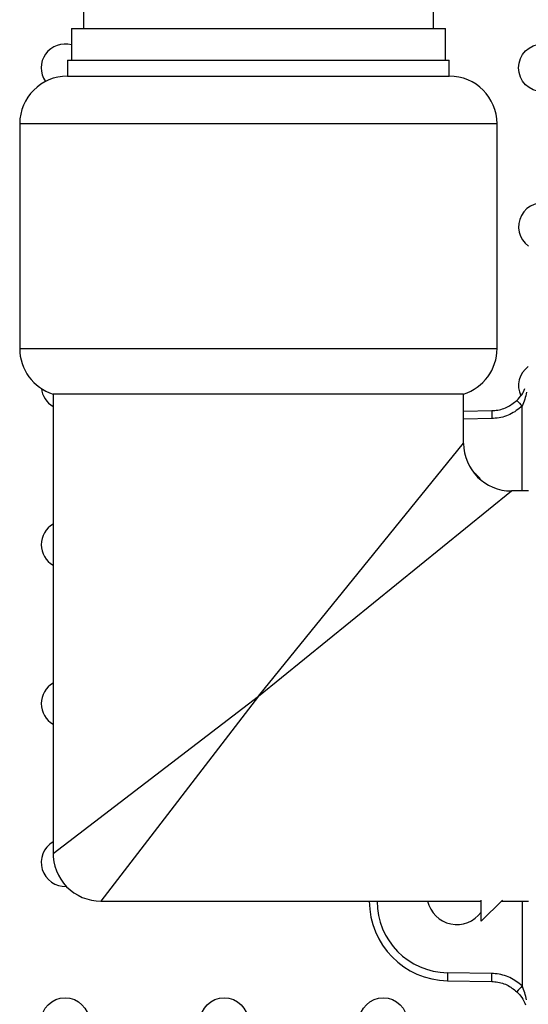
# Model space of a CAD drawing. Units: millimetres. Extents: x 7980 to 17478, y -1377 to 4127.
# Drawn here: x 8781 to 8813, y 378 to 439 of the extents above; entities that cross this region are included whole.
import ezdxf

# ---------------------------------------------------------------- set-up
doc = ezdxf.new("R2010")
doc.units = ezdxf.units.MM
doc.header["$LTSCALE"] = 10
doc.layers.add('ROTH DETALJIT', color=7, linetype='Continuous')

msp = doc.modelspace()

# ---------------------------------------------------------------- linework, layer by layer
at = {"layer": 'ROTH DETALJIT', "color": 7, "linetype": 'Continuous', "lineweight": 25}
for p, q in [((8784.825, 488.916), (8784.825, 438.916)), ((8806.825, 438.916), (8806.825, 488.916)), ((8784.075, 438.916), (8784.075, 436.916)), ((8784.075, 438.916), (8807.575, 438.916)), ((8807.575, 436.916), (8807.575, 438.916)), ((8783.825, 436.916), (8783.825, 435.916)), ((8783.825, 436.916), (8807.825, 436.916)), ((8807.825, 435.916), (8807.825, 436.916)), ((8783.825, 435.916), (8807.825, 435.916)), ((8780.825, 432.916), (8780.825, 418.778)), ((8810.825, 432.916), (8780.825, 432.916)), ((8810.825, 418.778), (8810.825, 432.916)), ((8780.825, 418.778), (8810.825, 418.778)), ((8782.925, 415.916), (8782.925, 387.016)), ((8808.725, 415.916), (8782.925, 415.916)), ((8808.725, 412.816), (8808.725, 415.916)), ((8812.404, 409.816), (8812.404, 415.153)), ((8808.725, 414.845), (8810.504, 414.876)), ((8810.504, 414.376), (8808.725, 414.345)), ((8795.825, 396.916), (8808.725, 412.816)), ((8795.825, 396.916), (8811.725, 409.816)), ((8812.797, 409.816), (8811.725, 409.816)), ((8782.925, 387.016), (8795.825, 396.916)), ((8795.825, 396.916), (8785.925, 384.016)), ((8811.158, 384.082), (8809.822, 382.746)), ((8809.822, 382.746), (8809.822, 384.082)), ((8785.925, 384.016), (8809.822, 384.016)), ((8802.797, 384.004), (8802.797, 384.016)), ((8802.797, 384.004), (8803.288, 384.004)), ((8803.288, 384.016), (8803.288, 384.004)), ((8811.092, 384.016), (8812.797, 384.016)), ((8812.404, 384.016), (8812.404, 378.679)), ((8810.504, 379.456), (8807.709, 379.505)), ((8807.709, 379.005), (8810.504, 378.956))]:
    msp.add_line(p, q, dxfattribs=at)
for centre in [(8813.676, 436.438), (8783.676, 376.438), (8793.676, 376.438), (8803.676, 376.438)]:
    msp.add_circle(centre, 1.5, dxfattribs=at)
for centre, radius, start, end in [((8783.676, 436.438), 1.5, 74.57058, 214.87566), ((8783.825, 432.916), 3, 90, 180), ((8807.825, 432.916), 3, 0, 90), ((8813.676, 426.438), 1.5, 345.6288, 234.33114), ((8783.825, 418.778), 3, 180, 252.5424), ((8807.825, 418.778), 3, 287.4576, 0), ((8813.676, 416.438), 1.5, 126.74004, 204.81209), ((8783.676, 416.438), 1.5, 186.60067, 239.95926), ((8819.369, 421.924), 9.714, 221.27487, 224.18902), ((8811.725, 412.816), 3, 180.04106, 270.00965), ((8808.296, 409.416), 1.876, 34.63253, 54.87842), ((8783.676, 406.438), 1.5, 120.04074, 239.95926), ((8783.676, 396.438), 1.5, 120.04074, 239.95926), ((8783.676, 386.438), 1.5, 120.04074, 273.18864), ((8785.925, 387.016), 3, 178.50631, 270), ((8807.797, 384.004), 5, 180, 269), ((8807.788, 384.004), 4.5, 180, 269), ((8808.296, 384.416), 1.876, 192.30863, 324.3953), ((8814.873, 379.255), 7.168, 178.00162, 181.99838), ((8819.369, 371.908), 9.714, 135.81098, 138.72513)]:
    msp.add_arc(centre, radius, start, end, dxfattribs=at)
for points, knots in [([(8812.068, 415.516), (8812.18, 415.632), (8812.405, 415.866), (8812.517, 416.129), (8812.573, 416.262)], [0, 0, 0, 0, 0.4973589, 1, 1, 1, 1]), ([(8812.671, 416.036), (8812.643, 415.884), (8812.586, 415.584), (8812.464, 415.296), (8812.404, 415.153)], [0, 0, 0, 0, 0.502314, 1, 1, 1, 1]), ([(8810.504, 414.876), (8810.504, 414.876), (8810.562, 414.877), (8810.88, 414.895), (8811.456, 415.036), (8811.866, 415.357), (8812.068, 415.516)], [0, 0, 0, 0, 0.0000348, 0.1007354, 0.5556797, 1, 1, 1, 1]), ([(8812.404, 415.153), (8812.158, 414.961), (8811.659, 414.572), (8810.961, 414.395), (8810.574, 414.379), (8810.504, 414.376)], [0, 0, 0, 0, 0.444325, 0.899266, 1, 1, 1, 1]), ([(8812.404, 378.679), (8812.158, 378.871), (8811.659, 379.26), (8810.961, 379.437), (8810.574, 379.453), (8810.504, 379.456)], [0, 0, 0, 0, 0.444325, 0.899266, 1, 1, 1, 1]), ([(8810.504, 378.956), (8810.504, 378.956), (8810.562, 378.955), (8810.88, 378.937), (8811.456, 378.796), (8811.866, 378.475), (8812.068, 378.316)], [0, 0, 0, 0, 0.000035, 0.100735, 0.55568, 1, 1, 1, 1]), ([(8812.671, 377.796), (8812.643, 377.947), (8812.586, 378.248), (8812.464, 378.536), (8812.404, 378.679)], [0, 0, 0, 0, 0.502314, 1, 1, 1, 1]), ([(8812.068, 378.316), (8812.179, 378.2), (8812.427, 377.939), (8812.549, 377.646), (8812.617, 377.484)], [0, 0, 0, 0, 0.44751, 1, 1, 1, 1])]:
    msp.add_open_spline(points, degree=3, knots=knots, dxfattribs=at)
for points in [[(8810.504, 414.876), (8810.503, 414.868), (8810.501, 414.853), (8810.5, 414.738), (8810.501, 414.572), (8810.503, 414.441), (8810.504, 414.376)], [(8810.504, 378.956), (8810.503, 378.963), (8810.501, 378.979), (8810.5, 379.094), (8810.501, 379.259), (8810.503, 379.39), (8810.504, 379.456)]]:
    msp.add_open_spline(points, degree=3, dxfattribs=at)

doc.saveas('drawing.dxf')
